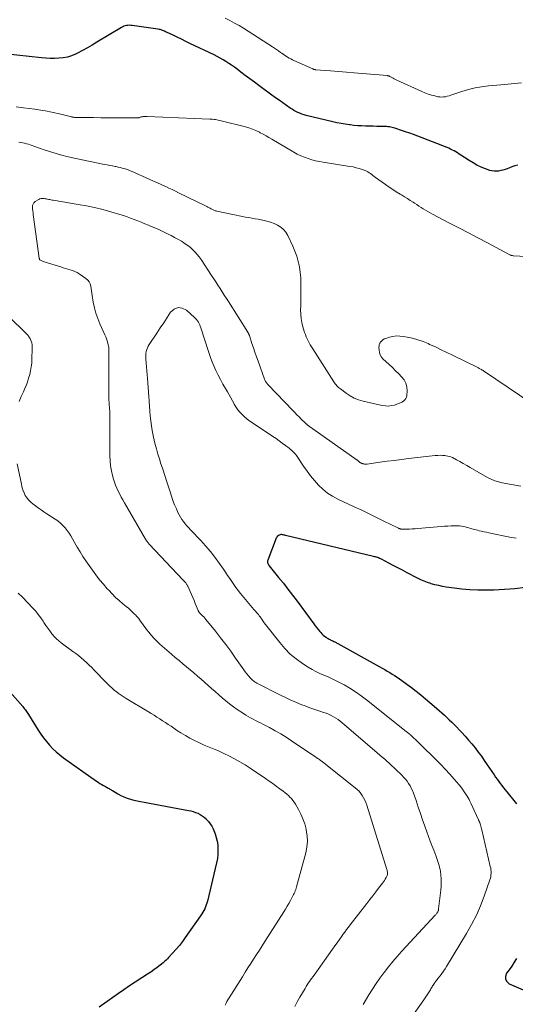
# Model space of a CAD drawing. Units: feet. Extents: x 1995000 to 2000035, y 530000 to 535000.
# Drawn here: x 1996582 to 1996692, y 530678 to 530895 of the extents above; entities that cross this region are included whole.
import ezdxf

# ---------------------------------------------------------------- set-up
doc = ezdxf.new("R2010")
doc.units = ezdxf.units.FT
doc.header["$LTSCALE"] = 100
doc.header["$MEASUREMENT"] = 0
doc.layers.add('CONTOUR INDEX', color=32, linetype='Continuous', lineweight=25)
doc.layers.add('CONTOUR INTERMEDIATE', color=40, linetype='Continuous', lineweight=15)

msp = doc.modelspace()

# ---------------------------------------------------------------- linework, layer by layer
at = {"layer": 'CONTOUR INDEX', "flags": 128}
for points, elevation in [([(1996692.05, 530863.35), (1996691.39, 530863.16), (1996690.74, 530862.94), (1996690.09, 530862.7), (1996689.74, 530862.56), (1996689.27, 530862.39), (1996688.79, 530862.25), (1996688.31, 530862.13), (1996687.82, 530862.02), (1996687.33, 530861.98), (1996686.84, 530861.98), (1996686.36, 530862.06), (1996685.88, 530862.19), (1996684.92, 530862.54), (1996683.98, 530862.91), (1996683.06, 530863.33), (1996682.18, 530863.82), (1996681.31, 530864.35), (1996679.49, 530865.56), (1996679.13, 530865.8), (1996678.76, 530866.03), (1996678.38, 530866.26), (1996678.01, 530866.48), (1996677.63, 530866.68), (1996677.24, 530866.88), (1996676.84, 530867.06), (1996676.44, 530867.22), (1996669.97, 530869.75), (1996669.08, 530870.08), (1996668.2, 530870.41), (1996667.3, 530870.72), (1996666.4, 530871.02), (1996665.18, 530871.41), (1996664.89, 530871.5), (1996664.6, 530871.58), (1996664.3, 530871.65), (1996664.01, 530871.72), (1996663.71, 530871.77), (1996663.41, 530871.81), (1996663.11, 530871.84), (1996662.8, 530871.86), (1996661.79, 530871.89), (1996660.97, 530871.91), (1996660.16, 530871.93), (1996659.35, 530871.95), (1996658.54, 530871.97), (1996658.45, 530871.97), (1996657.59, 530872), (1996656.74, 530872.05), (1996655.89, 530872.12), (1996655.04, 530872.22), (1996654.89, 530872.23), (1996653.96, 530872.37), (1996653.04, 530872.52), (1996652.13, 530872.7), (1996651.22, 530872.91), (1996645.35, 530874.33), (1996644.88, 530874.46), (1996644.41, 530874.61), (1996643.96, 530874.79), (1996643.51, 530874.98), (1996643.08, 530875.2), (1996642.65, 530875.44), (1996642.23, 530875.69), (1996641.83, 530875.96), (1996640.99, 530876.53), (1996640.18, 530877.09), (1996639.37, 530877.66), (1996638.56, 530878.24), (1996637.76, 530878.82), (1996634.93, 530880.9), (1996633.92, 530881.65), (1996632.91, 530882.4), (1996631.91, 530883.15), (1996630.91, 530883.91), (1996630.1, 530884.52), (1996629.5, 530884.97), (1996628.89, 530885.4), (1996628.27, 530885.82), (1996627.64, 530886.23), (1996627, 530886.62), (1996626.35, 530886.99), (1996625.69, 530887.34), (1996625.02, 530887.68), (1996619.7, 530890.23), (1996618.76, 530890.68), (1996617.83, 530891.13), (1996616.89, 530891.58), (1996615.95, 530892.03), (1996614.54, 530892.71), (1996614.31, 530892.81), (1996614.07, 530892.92), (1996613.84, 530893.01), (1996613.6, 530893.1), (1996613.35, 530893.19), (1996613.11, 530893.26), (1996612.86, 530893.31), (1996612.61, 530893.35), (1996606.92, 530894.18), (1996606.61, 530894.21), (1996606.31, 530894.22), (1996606.01, 530894.2), (1996605.71, 530894.17), (1996605.42, 530894.11), (1996605.13, 530894.03), (1996604.85, 530893.91), (1996604.59, 530893.77), (1996599.15, 530890.47), (1996598.1, 530889.85), (1996597.04, 530889.25), (1996595.97, 530888.67), (1996594.89, 530888.1), (1996594.46, 530887.88), (1996593.57, 530887.5), (1996592.67, 530887.2), (1996591.73, 530887.02), (1996590.78, 530886.93), (1996589.81, 530886.91), (1996588.84, 530886.92), (1996587.87, 530886.98), (1996586.9, 530887.06), (1996573.26, 530888.49)], 920), ([(1996693.67, 530770.07), (1996691.39, 530769.8), (1996689.1, 530769.62), (1996686.81, 530769.51), (1996684.94, 530769.46), (1996683.21, 530769.46), (1996681.48, 530769.53), (1996679.75, 530769.68), (1996678.03, 530769.89), (1996676.27, 530770.16), (1996675.43, 530770.31), (1996674.61, 530770.48), (1996673.79, 530770.68), (1996672.98, 530770.91), (1996672.9, 530770.94), (1996672.14, 530771.2), (1996671.39, 530771.48), (1996670.65, 530771.8), (1996669.93, 530772.15), (1996667.63, 530773.34), (1996666.62, 530773.87), (1996665.61, 530774.4), (1996664.59, 530774.92), (1996663.58, 530775.46), (1996661.97, 530776.3), (1996661.76, 530776.41), (1996661.55, 530776.5), (1996661.34, 530776.59), (1996661.12, 530776.68), (1996660.9, 530776.75), (1996660.68, 530776.82), (1996660.46, 530776.88), (1996660.24, 530776.94), (1996640.81, 530781.56), (1996640.63, 530781.6), (1996640.46, 530781.64), (1996640.28, 530781.69), (1996640.11, 530781.73), (1996639.93, 530781.75), (1996639.76, 530781.74), (1996639.59, 530781.71), (1996639.43, 530781.64), (1996639.33, 530781.6), (1996639.14, 530781.47), (1996638.97, 530781.32), (1996638.84, 530781.14), (1996638.74, 530780.94), (1996636.87, 530776.11), (1996636.82, 530775.94), (1996636.81, 530775.77), (1996636.83, 530775.6), (1996636.88, 530775.43), (1996637.03, 530775.09), (1996637.08, 530775.03), (1996637.16, 530774.93), (1996637.17, 530774.91), (1996637.18, 530774.89), (1996637.2, 530774.88), (1996637.21, 530774.86), (1996639.27, 530772.31), (1996640.31, 530771.01), (1996641.33, 530769.7), (1996642.34, 530768.38), (1996643.34, 530767.05), (1996647.04, 530762.05), (1996647.36, 530761.62), (1996647.69, 530761.19), (1996648.03, 530760.77), (1996648.37, 530760.36), (1996648.55, 530760.14), (1996648.81, 530759.85), (1996649.1, 530759.58), (1996649.4, 530759.33), (1996649.73, 530759.1), (1996650.01, 530758.91), (1996650.2, 530758.79), (1996650.4, 530758.68), (1996650.61, 530758.57), (1996650.82, 530758.47), (1996651.03, 530758.37), (1996651.24, 530758.26), (1996651.44, 530758.16), (1996651.65, 530758.05), (1996662.13, 530752.25), (1996662.68, 530751.93), (1996663.24, 530751.61), (1996663.79, 530751.29), (1996664.33, 530750.95), (1996664.87, 530750.61), (1996665.41, 530750.26), (1996665.93, 530749.9), (1996666.46, 530749.54), (1996667.55, 530748.75), (1996668.61, 530747.98), (1996669.65, 530747.18), (1996670.68, 530746.36), (1996671.68, 530745.52), (1996673.64, 530743.84), (1996674.2, 530743.36), (1996674.76, 530742.87), (1996675.31, 530742.37), (1996675.86, 530741.87), (1996676.4, 530741.36), (1996676.94, 530740.85), (1996677.47, 530740.32), (1996677.99, 530739.8), (1996679.68, 530738.07), (1996680.46, 530737.24), (1996681.22, 530736.39), (1996681.95, 530735.52), (1996682.66, 530734.63), (1996683.34, 530733.72), (1996684.02, 530732.8), (1996684.67, 530731.87), (1996685.32, 530730.93), (1996686.84, 530728.67), (1996687.17, 530728.19), (1996687.5, 530727.71), (1996687.85, 530727.24), (1996688.2, 530726.78), (1996688.55, 530726.32), (1996688.91, 530725.86), (1996689.28, 530725.4), (1996689.64, 530724.95), (1996691.81, 530722.28)], 900), ([(1996579.95, 530747.04), (1996582.76, 530743.78), (1996582.94, 530743.57), (1996583.11, 530743.36), (1996583.28, 530743.14), (1996583.44, 530742.93), (1996583.6, 530742.71), (1996583.76, 530742.49), (1996583.91, 530742.26), (1996584.05, 530742.03), (1996586.21, 530738.58), (1996586.78, 530737.71), (1996587.38, 530736.86), (1996588.02, 530736.04), (1996588.69, 530735.24), (1996589.4, 530734.48), (1996590.14, 530733.76), (1996590.94, 530733.09), (1996591.76, 530732.46), (1996599.05, 530727.31), (1996599.43, 530727.05), (1996599.82, 530726.8), (1996600.22, 530726.56), (1996600.62, 530726.33), (1996601.05, 530726.09), (1996601.24, 530725.99), (1996601.44, 530725.88), (1996601.63, 530725.77), (1996601.82, 530725.66), (1996602.01, 530725.54), (1996602.2, 530725.43), (1996602.39, 530725.32), (1996602.58, 530725.21), (1996603.74, 530724.53), (1996604.42, 530724.17), (1996605.12, 530723.85), (1996605.83, 530723.57), (1996606.56, 530723.33), (1996607.31, 530723.13), (1996608.06, 530722.94), (1996608.81, 530722.78), (1996609.57, 530722.63), (1996619.37, 530720.85), (1996619.9, 530720.73), (1996620.43, 530720.59), (1996620.95, 530720.41), (1996621.46, 530720.21), (1996621.95, 530719.97), (1996622.41, 530719.68), (1996622.84, 530719.35), (1996623.24, 530718.98), (1996623.36, 530718.86), (1996623.78, 530718.38), (1996624.16, 530717.88), (1996624.49, 530717.34), (1996624.78, 530716.78), (1996624.94, 530716.43), (1996625.25, 530715.66), (1996625.5, 530714.88), (1996625.68, 530714.08), (1996625.81, 530713.27), (1996625.83, 530713.02), (1996625.88, 530712.07), (1996625.87, 530711.12), (1996625.76, 530710.19), (1996625.58, 530709.25), (1996623.53, 530700.82), (1996623.41, 530700.39), (1996623.27, 530699.97), (1996623.11, 530699.55), (1996622.94, 530699.14), (1996622.73, 530698.75), (1996622.52, 530698.35), (1996622.29, 530697.98), (1996622.04, 530697.6), (1996618.67, 530692.78), (1996618.03, 530691.9), (1996617.36, 530691.03), (1996616.65, 530690.18), (1996615.92, 530689.36), (1996614.99, 530688.35), (1996614.71, 530688.05), (1996614.41, 530687.76), (1996614.1, 530687.48), (1996613.79, 530687.22), (1996613.1, 530686.66), (1996612.43, 530686.13), (1996611.75, 530685.62), (1996611.05, 530685.13), (1996610.34, 530684.65), (1996606.38, 530682.07), (1996605.13, 530681.25), (1996603.89, 530680.41), (1996602.67, 530679.55), (1996601.45, 530678.67), (1996599.66, 530677.36)], 920), ([(1996691.75, 530688.15), (1996691.26, 530687.3), (1996690.75, 530686.47), (1996690.19, 530685.66), (1996689.6, 530684.88), (1996689.35, 530684.2), (1996689.32, 530683.58), (1996689.64, 530683.04), (1996690.19, 530682.56), (1996693.27, 530681.23)], 900)]:
    msp.add_lwpolyline(points, dxfattribs=dict(at, elevation=elevation))
at = {"layer": 'CONTOUR INTERMEDIATE', "flags": 128}
for points, elevation in [([(1996692.85, 530881.53), (1996690.61, 530881.28), (1996688.36, 530881.06), (1996685.57, 530880.84), (1996684.09, 530880.66), (1996682.63, 530880.41), (1996681.18, 530880.05), (1996679.75, 530879.62), (1996677.73, 530878.93), (1996677.32, 530878.8), (1996676.92, 530878.67), (1996676.5, 530878.56), (1996676.09, 530878.46), (1996675.67, 530878.4), (1996675.26, 530878.37), (1996674.84, 530878.4), (1996674.42, 530878.46), (1996673.76, 530878.62), (1996673.02, 530878.81), (1996672.29, 530879.03), (1996671.57, 530879.3), (1996670.87, 530879.59), (1996665.37, 530882.11), (1996665.08, 530882.24), (1996664.8, 530882.38), (1996664.52, 530882.53), (1996664.24, 530882.69), (1996663.79, 530882.95), (1996663.74, 530882.98), (1996663.69, 530883), (1996663.63, 530883.03), (1996663.58, 530883.05), (1996663.52, 530883.07), (1996663.46, 530883.09), (1996663.4, 530883.1), (1996663.34, 530883.11), (1996657.71, 530883.56), (1996655.97, 530883.71), (1996654.23, 530883.85), (1996652.48, 530883.99), (1996650.74, 530884.14), (1996647.42, 530884.42), (1996647.34, 530884.43), (1996647.26, 530884.44), (1996647.18, 530884.46), (1996647.11, 530884.47), (1996647.03, 530884.5), (1996646.95, 530884.52), (1996646.88, 530884.55), (1996646.81, 530884.58), (1996642.65, 530886.44), (1996642.3, 530886.61), (1996641.94, 530886.79), (1996641.6, 530886.98), (1996641.26, 530887.18), (1996640.93, 530887.4), (1996640.6, 530887.62), (1996640.27, 530887.84), (1996639.95, 530888.07), (1996639.71, 530888.25), (1996639.26, 530888.57), (1996638.81, 530888.89), (1996638.36, 530889.19), (1996637.9, 530889.49), (1996632.53, 530892.95), (1996631.54, 530893.56), (1996630.55, 530894.15), (1996629.54, 530894.71), (1996628.52, 530895.25), (1996627.49, 530895.78)], 924), ([(1996703.78, 530842.62), (1996691.15, 530843.33), (1996691.02, 530843.34), (1996690.89, 530843.36), (1996690.77, 530843.38), (1996690.64, 530843.41), (1996690.52, 530843.45), (1996690.4, 530843.5), (1996690.28, 530843.55), (1996690.17, 530843.61), (1996685.38, 530846.15), (1996683.28, 530847.26), (1996681.18, 530848.36), (1996679.08, 530849.47), (1996676.98, 530850.56), (1996673.21, 530852.53), (1996672.7, 530852.8), (1996672.2, 530853.08), (1996671.7, 530853.38), (1996671.21, 530853.68), (1996671.19, 530853.69), (1996670.71, 530854), (1996670.23, 530854.3), (1996669.76, 530854.62), (1996669.29, 530854.93), (1996668.97, 530855.14), (1996668.34, 530855.56), (1996667.71, 530855.97), (1996667.06, 530856.36), (1996666.41, 530856.75), (1996666.07, 530856.96), (1996665.25, 530857.45), (1996664.45, 530857.96), (1996663.65, 530858.49), (1996662.87, 530859.04), (1996660.66, 530860.62), (1996660.38, 530860.83), (1996660.1, 530861.04), (1996659.82, 530861.25), (1996659.55, 530861.46), (1996659.27, 530861.67), (1996658.98, 530861.85), (1996658.67, 530862), (1996658.35, 530862.14), (1996657.7, 530862.38), (1996657.04, 530862.59), (1996656.37, 530862.78), (1996655.69, 530862.94), (1996655.01, 530863.06), (1996649.1, 530863.98), (1996648.26, 530864.13), (1996647.42, 530864.31), (1996646.58, 530864.54), (1996645.76, 530864.78), (1996644.95, 530865.08), (1996644.16, 530865.41), (1996643.39, 530865.79), (1996642.64, 530866.2), (1996637.75, 530869.1), (1996637.12, 530869.47), (1996636.49, 530869.83), (1996635.85, 530870.18), (1996635.21, 530870.51), (1996635.02, 530870.61), (1996634.26, 530870.97), (1996633.5, 530871.29), (1996632.72, 530871.56), (1996631.92, 530871.79), (1996626.55, 530873.16), (1996626.24, 530873.23), (1996625.94, 530873.3), (1996625.63, 530873.35), (1996625.32, 530873.4), (1996625.01, 530873.44), (1996624.69, 530873.48), (1996624.38, 530873.5), (1996624.07, 530873.52), (1996610.27, 530874.1), (1996610.05, 530874.1), (1996609.83, 530874.1), (1996609.6, 530874.08), (1996609.38, 530874.06), (1996609.21, 530874.04), (1996609.08, 530874.02), (1996608.94, 530873.99), (1996608.81, 530873.96), (1996608.68, 530873.91), (1996608.56, 530873.87), (1996608.49, 530873.84), (1996608.41, 530873.82), (1996608.34, 530873.8), (1996608.26, 530873.78), (1996608.18, 530873.77), (1996608.1, 530873.76), (1996608.02, 530873.76), (1996607.94, 530873.76), (1996604.86, 530873.78), (1996603.24, 530873.79), (1996601.61, 530873.81), (1996599.99, 530873.82), (1996598.37, 530873.84), (1996594.43, 530873.89), (1996594.31, 530873.89), (1996594.19, 530873.9), (1996594.08, 530873.91), (1996593.96, 530873.92), (1996593.78, 530873.95), (1996593.76, 530873.95), (1996593.73, 530873.95), (1996593.71, 530873.96), (1996593.69, 530873.96), (1996593.6, 530873.99), (1996593.58, 530873.99), (1996593.56, 530874), (1996593.54, 530874), (1996593.52, 530874.01), (1996590.87, 530874.66), (1996589.52, 530874.98), (1996588.17, 530875.26), (1996586.8, 530875.49), (1996585.43, 530875.69), (1996582.95, 530876.02), (1996581.35, 530876.24)], 916), ([(1996694.95, 530810.85), (1996684.72, 530817.76), (1996684.55, 530817.87), (1996684.39, 530817.97), (1996684.22, 530818.08), (1996684.05, 530818.18), (1996683.88, 530818.27), (1996683.71, 530818.37), (1996683.54, 530818.46), (1996683.37, 530818.55), (1996677.63, 530821.38), (1996676.38, 530821.99), (1996675.13, 530822.59), (1996673.87, 530823.19), (1996672.6, 530823.77), (1996672.29, 530823.92), (1996671.17, 530824.38), (1996670.02, 530824.79), (1996668.85, 530825.11), (1996667.67, 530825.37), (1996666.82, 530825.52), (1996666.05, 530825.61), (1996665.28, 530825.62), (1996664.51, 530825.51), (1996663.75, 530825.34), (1996662.9, 530825.08), (1996662.59, 530824.95), (1996662.3, 530824.79), (1996662.05, 530824.57), (1996661.81, 530824.33), (1996661.64, 530824.05), (1996661.5, 530823.75), (1996661.43, 530823.43), (1996661.41, 530823.1), (1996661.43, 530822.57), (1996661.51, 530822), (1996661.68, 530821.46), (1996661.98, 530820.97), (1996662.35, 530820.53), (1996662.93, 530819.99), (1996663.65, 530819.31), (1996664.38, 530818.62), (1996665.1, 530817.92), (1996665.81, 530817.22), (1996666.42, 530816.61), (1996666.95, 530815.92), (1996667.36, 530815.19), (1996667.56, 530814.37), (1996667.63, 530813.5), (1996667.59, 530812.5), (1996667.51, 530812.12), (1996667.38, 530811.78), (1996667.15, 530811.48), (1996666.86, 530811.23), (1996666.5, 530811.02), (1996666.14, 530810.83), (1996665.76, 530810.67), (1996665.37, 530810.54), (1996664.84, 530810.37), (1996664.17, 530810.23), (1996663.5, 530810.15), (1996662.83, 530810.18), (1996662.16, 530810.28), (1996657.93, 530811.22), (1996656.93, 530811.52), (1996655.96, 530811.89), (1996655.05, 530812.38), (1996654.17, 530812.96), (1996652.9, 530813.91), (1996652.69, 530814.08), (1996652.49, 530814.25), (1996652.3, 530814.43), (1996652.12, 530814.62), (1996651.94, 530814.82), (1996651.78, 530815.03), (1996651.62, 530815.24), (1996651.47, 530815.46), (1996646.79, 530822.76), (1996646.52, 530823.19), (1996646.26, 530823.63), (1996646.01, 530824.07), (1996645.77, 530824.52), (1996645.55, 530824.98), (1996645.34, 530825.45), (1996645.17, 530825.93), (1996645, 530826.41), (1996644.63, 530827.62), (1996644.4, 530828.56), (1996644.22, 530829.5), (1996644.14, 530830.45), (1996644.11, 530831.41), (1996644.14, 530832.38), (1996644.16, 530833.34), (1996644.17, 530834.31), (1996644.19, 530835.28), (1996644.2, 530836.01), (1996644.19, 530837.23), (1996644.14, 530838.44), (1996644.01, 530839.65), (1996643.85, 530840.86), (1996643.6, 530842.05), (1996643.29, 530843.21), (1996642.88, 530844.35), (1996642.4, 530845.47), (1996641.3, 530847.8), (1996640.86, 530848.51), (1996640.36, 530849.14), (1996639.73, 530849.66), (1996639.03, 530850.1), (1996638.25, 530850.45), (1996637.46, 530850.75), (1996636.64, 530850.99), (1996635.81, 530851.18), (1996634.75, 530851.38), (1996634.06, 530851.51), (1996633.36, 530851.64), (1996632.67, 530851.76), (1996631.97, 530851.88), (1996631.27, 530852), (1996630.58, 530852.13), (1996629.88, 530852.27), (1996629.19, 530852.42), (1996625.61, 530853.19), (1996625.45, 530853.23), (1996625.29, 530853.28), (1996625.13, 530853.34), (1996624.98, 530853.4), (1996624.94, 530853.42), (1996624.81, 530853.48), (1996624.67, 530853.55), (1996624.54, 530853.61), (1996624.41, 530853.68), (1996624.16, 530853.81), (1996623.91, 530853.94), (1996623.65, 530854.07), (1996623.4, 530854.2), (1996623.14, 530854.33), (1996617.17, 530857.25), (1996616.47, 530857.6), (1996615.76, 530857.94), (1996615.04, 530858.27), (1996614.33, 530858.61), (1996614.13, 530858.7), (1996613.31, 530859.07), (1996612.49, 530859.45), (1996611.67, 530859.81), (1996610.85, 530860.18), (1996606.91, 530861.93), (1996606.49, 530862.11), (1996606.06, 530862.28), (1996605.63, 530862.43), (1996605.2, 530862.58), (1996604.76, 530862.71), (1996604.32, 530862.83), (1996603.87, 530862.93), (1996603.42, 530863.02), (1996603.15, 530863.07), (1996602.57, 530863.17), (1996601.98, 530863.28), (1996601.4, 530863.39), (1996600.82, 530863.51), (1996594.49, 530864.79), (1996592.78, 530865.18), (1996591.08, 530865.61), (1996589.4, 530866.12), (1996587.74, 530866.67), (1996585.25, 530867.56), (1996584.84, 530867.7), (1996584.43, 530867.84), (1996584.02, 530867.96), (1996583.6, 530868.08), (1996583.18, 530868.19), (1996582.76, 530868.28), (1996582.34, 530868.36), (1996581.91, 530868.43)], 912), ([(1996692.77, 530792.45), (1996688.65, 530793.2), (1996687.8, 530793.4), (1996686.98, 530793.66), (1996686.19, 530793.99), (1996685.41, 530794.38), (1996681.54, 530796.59), (1996680.79, 530797.02), (1996680.03, 530797.44), (1996679.27, 530797.86), (1996678.51, 530798.27), (1996677.63, 530798.75), (1996677.3, 530798.9), (1996676.97, 530799.03), (1996676.62, 530799.11), (1996676.27, 530799.17), (1996675.95, 530799.21), (1996675.43, 530799.25), (1996674.9, 530799.26), (1996674.38, 530799.25), (1996673.86, 530799.2), (1996667.95, 530798.53), (1996666.37, 530798.34), (1996664.79, 530798.15), (1996663.21, 530797.94), (1996661.64, 530797.73), (1996658.78, 530797.34), (1996658.63, 530797.33), (1996658.48, 530797.32), (1996658.34, 530797.33), (1996658.19, 530797.34), (1996658.06, 530797.36), (1996657.98, 530797.37), (1996657.91, 530797.39), (1996657.83, 530797.41), (1996657.75, 530797.43), (1996657.68, 530797.46), (1996657.61, 530797.48), (1996657.53, 530797.52), (1996657.46, 530797.55), (1996657.27, 530797.64), (1996657.22, 530797.67), (1996657.16, 530797.7), (1996657.12, 530797.74), (1996657.07, 530797.78), (1996657.03, 530797.83), (1996656.98, 530797.88), (1996656.94, 530797.92), (1996656.89, 530797.97), (1996656.86, 530798), (1996656.8, 530798.06), (1996656.74, 530798.11), (1996656.68, 530798.17), (1996656.61, 530798.22), (1996645.6, 530806.02), (1996645.54, 530806.07), (1996645.48, 530806.11), (1996645.42, 530806.16), (1996645.36, 530806.21), (1996645.28, 530806.27), (1996645.22, 530806.33), (1996645.16, 530806.39), (1996645.1, 530806.45), (1996644.26, 530807.27), (1996643.79, 530807.74), (1996643.31, 530808.22), (1996642.85, 530808.7), (1996642.38, 530809.18), (1996636.96, 530814.82), (1996636.83, 530814.96), (1996636.71, 530815.11), (1996636.6, 530815.26), (1996636.49, 530815.41), (1996636.39, 530815.58), (1996636.3, 530815.74), (1996636.22, 530815.92), (1996636.15, 530816.09), (1996634.73, 530820.07), (1996634.38, 530821.04), (1996634.04, 530822.01), (1996633.71, 530822.98), (1996633.38, 530823.96), (1996632.81, 530825.71), (1996632.77, 530825.81), (1996632.73, 530825.91), (1996632.69, 530826.01), (1996632.65, 530826.11), (1996632.6, 530826.21), (1996632.55, 530826.31), (1996632.5, 530826.4), (1996632.44, 530826.49), (1996628.21, 530833.2), (1996627.75, 530833.92), (1996627.28, 530834.65), (1996626.82, 530835.38), (1996626.35, 530836.1), (1996625.88, 530836.82), (1996625.41, 530837.54), (1996624.93, 530838.26), (1996624.46, 530838.98), (1996622.14, 530842.49), (1996621.72, 530843.07), (1996621.29, 530843.63), (1996620.82, 530844.15), (1996620.32, 530844.66), (1996619.79, 530845.13), (1996619.24, 530845.58), (1996618.66, 530845.99), (1996618.07, 530846.38), (1996617.8, 530846.54), (1996617.05, 530846.98), (1996616.3, 530847.4), (1996615.53, 530847.8), (1996614.75, 530848.19), (1996614.45, 530848.34), (1996613.55, 530848.76), (1996612.64, 530849.18), (1996611.72, 530849.58), (1996610.8, 530849.97), (1996610.51, 530850.09), (1996609.73, 530850.41), (1996608.94, 530850.72), (1996608.16, 530851.04), (1996607.38, 530851.35), (1996606.59, 530851.65), (1996605.8, 530851.93), (1996605, 530852.2), (1996604.19, 530852.45), (1996602.24, 530853.02), (1996600.45, 530853.51), (1996598.65, 530853.96), (1996596.84, 530854.34), (1996595.01, 530854.68), (1996589.5, 530855.59), (1996589.25, 530855.63), (1996589, 530855.68), (1996588.75, 530855.73), (1996588.5, 530855.78), (1996588.25, 530855.84), (1996588, 530855.89), (1996587.74, 530855.93), (1996587.49, 530855.97), (1996587.41, 530855.99), (1996587.12, 530856), (1996586.84, 530855.97), (1996586.57, 530855.89), (1996586.31, 530855.76), (1996585.54, 530855.29), (1996585.26, 530855.04), (1996585.05, 530854.76), (1996584.95, 530854.42), (1996584.92, 530854.05), (1996584.95, 530853.65), (1996585, 530853.25), (1996585.05, 530852.84), (1996585.1, 530852.44), (1996586.41, 530842.8), (1996586.42, 530842.75), (1996586.43, 530842.69), (1996586.45, 530842.64), (1996586.47, 530842.59), (1996586.5, 530842.51), (1996586.57, 530842.44), (1996586.97, 530842.22), (1996587.16, 530842.13), (1996587.36, 530842.04), (1996587.56, 530841.96), (1996587.76, 530841.89), (1996591.17, 530840.85), (1996591.7, 530840.69), (1996592.22, 530840.54), (1996592.75, 530840.39), (1996593.28, 530840.24), (1996593.79, 530840.07), (1996594.29, 530839.87), (1996594.77, 530839.62), (1996595.23, 530839.33), (1996596.74, 530838.28), (1996597.12, 530837.94), (1996597.43, 530837.56), (1996597.64, 530837.12), (1996597.78, 530836.64), (1996597.87, 530836.12), (1996597.96, 530835.6), (1996598.04, 530835.08), (1996598.12, 530834.56), (1996598.36, 530833.09), (1996598.61, 530831.85), (1996598.92, 530830.63), (1996599.33, 530829.44), (1996599.81, 530828.27), (1996600.9, 530825.88), (1996601.09, 530825.43), (1996601.26, 530824.98), (1996601.41, 530824.52), (1996601.54, 530824.05), (1996601.64, 530823.69), (1996601.7, 530823.4), (1996601.75, 530823.11), (1996601.77, 530822.81), (1996601.79, 530822.51), (1996601.77, 530812.74), (1996601.77, 530812.51), (1996601.77, 530812.29), (1996601.78, 530812.06), (1996601.78, 530811.84), (1996601.78, 530811.64), (1996601.79, 530811.51), (1996601.79, 530811.39), (1996601.8, 530811.27), (1996601.82, 530811.15), (1996601.83, 530811.03), (1996601.84, 530810.9), (1996601.85, 530810.78), (1996601.86, 530810.66), (1996601.93, 530809.58), (1996601.97, 530808.92), (1996602, 530808.26), (1996602.02, 530807.59), (1996602.02, 530806.93), (1996602.02, 530799.17), (1996602.06, 530798.06), (1996602.17, 530796.95), (1996602.36, 530795.86), (1996602.61, 530794.78), (1996602.82, 530794.02), (1996603.03, 530793.33), (1996603.27, 530792.65), (1996603.56, 530791.99), (1996603.87, 530791.33), (1996604.2, 530790.69), (1996604.54, 530790.05), (1996604.89, 530789.42), (1996605.25, 530788.79), (1996609.89, 530780.72), (1996609.99, 530780.56), (1996610.08, 530780.41), (1996610.19, 530780.27), (1996610.29, 530780.12), (1996610.4, 530779.98), (1996610.52, 530779.84), (1996610.64, 530779.71), (1996610.76, 530779.58), (1996618.15, 530771.75), (1996618.27, 530771.62), (1996618.39, 530771.49), (1996618.51, 530771.36), (1996618.63, 530771.23), (1996618.68, 530771.18), (1996618.77, 530771.07), (1996618.86, 530770.96), (1996618.95, 530770.84), (1996619.03, 530770.72), (1996619.11, 530770.59), (1996619.18, 530770.47), (1996619.25, 530770.34), (1996619.31, 530770.21), (1996619.77, 530769.18), (1996620.06, 530768.54), (1996620.34, 530767.89), (1996620.61, 530767.23), (1996620.87, 530766.57), (1996621.49, 530764.96), (1996621.52, 530764.89), (1996621.56, 530764.82), (1996621.6, 530764.75), (1996621.64, 530764.69), (1996621.69, 530764.62), (1996621.74, 530764.56), (1996621.79, 530764.5), (1996621.85, 530764.44), (1996622.23, 530764.06), (1996622.48, 530763.81), (1996622.72, 530763.56), (1996622.95, 530763.3), (1996623.18, 530763.03), (1996625.31, 530760.44), (1996626.47, 530758.99), (1996627.61, 530757.52), (1996628.71, 530756.02), (1996629.78, 530754.5), (1996631.24, 530752.37), (1996631.57, 530751.91), (1996631.9, 530751.46), (1996632.25, 530751.02), (1996632.6, 530750.58), (1996633.03, 530750.06), (1996633.18, 530749.9), (1996633.34, 530749.74), (1996633.51, 530749.59), (1996633.69, 530749.45), (1996633.88, 530749.33), (1996634.07, 530749.2), (1996634.26, 530749.09), (1996634.46, 530748.98), (1996639.65, 530746.32), (1996640.81, 530745.75), (1996641.99, 530745.2), (1996643.19, 530744.68), (1996644.39, 530744.19), (1996645.1, 530743.91), (1996645.96, 530743.58), (1996646.83, 530743.27), (1996647.7, 530742.97), (1996648.57, 530742.68), (1996649.18, 530742.49), (1996649.75, 530742.29), (1996650.3, 530742.07), (1996650.84, 530741.81), (1996651.37, 530741.53), (1996651.88, 530741.22), (1996652.38, 530740.89), (1996652.86, 530740.53), (1996653.33, 530740.16), (1996660.45, 530734.1), (1996661.62, 530733.08), (1996662.78, 530732.06), (1996663.93, 530731.01), (1996665.06, 530729.95), (1996666.45, 530728.63), (1996666.87, 530728.21), (1996667.26, 530727.76), (1996667.63, 530727.3), (1996667.97, 530726.81), (1996668.28, 530726.3), (1996668.56, 530725.78), (1996668.8, 530725.23), (1996669.02, 530724.68), (1996669.6, 530723), (1996670.08, 530721.59), (1996670.57, 530720.18), (1996671.06, 530718.78), (1996671.55, 530717.37), (1996671.99, 530716.12), (1996672.35, 530715.1), (1996672.73, 530714.08), (1996673.11, 530713.07), (1996673.5, 530712.06), (1996673.95, 530710.9), (1996674.11, 530710.46), (1996674.27, 530710.03), (1996674.43, 530709.59), (1996674.58, 530709.15), (1996674.71, 530708.71), (1996674.82, 530708.26), (1996674.91, 530707.81), (1996674.97, 530707.35), (1996675.06, 530706.59), (1996675.13, 530705.74), (1996675.16, 530704.9), (1996675.13, 530704.05), (1996675.06, 530703.21), (1996674.59, 530699.08), (1996674.57, 530698.97), (1996674.55, 530698.87), (1996674.53, 530698.76), (1996674.49, 530698.66), (1996674.46, 530698.56), (1996674.41, 530698.46), (1996674.36, 530698.37), (1996674.3, 530698.28), (1996674.24, 530698.19), (1996674.15, 530698.07), (1996674.05, 530697.94), (1996673.95, 530697.82), (1996673.85, 530697.7), (1996666.48, 530689.74), (1996665.46, 530688.61), (1996664.46, 530687.46), (1996663.5, 530686.28), (1996662.55, 530685.08), (1996662.48, 530684.98), (1996661.61, 530683.8), (1996660.77, 530682.6), (1996659.98, 530681.38), (1996659.2, 530680.13), (1996657.94, 530678.02)], 908), ([(1996579.73, 530829.95), (1996583.53, 530826.14), (1996583.67, 530826), (1996583.81, 530825.85), (1996583.94, 530825.7), (1996584.07, 530825.55), (1996584.19, 530825.39), (1996584.3, 530825.22), (1996584.39, 530825.05), (1996584.47, 530824.87), (1996584.62, 530824.47), (1996584.75, 530824.08), (1996584.84, 530823.69), (1996584.88, 530823.29), (1996584.89, 530822.88), (1996584.81, 530820.48), (1996584.75, 530819.62), (1996584.65, 530818.77), (1996584.5, 530817.93), (1996584.31, 530817.09), (1996584.07, 530816.27), (1996583.8, 530815.45), (1996583.5, 530814.65), (1996583.16, 530813.86), (1996582.91, 530813.3), (1996582.43, 530812.24), (1996581.95, 530811.17)], 912), ([(1996691.73, 530780.98), (1996690.3, 530781.22), (1996688.87, 530781.49), (1996687.45, 530781.78), (1996685.65, 530782.18), (1996685.13, 530782.29), (1996684.61, 530782.4), (1996684.09, 530782.51), (1996683.57, 530782.62), (1996683.17, 530782.71), (1996682.85, 530782.78), (1996682.53, 530782.85), (1996682.22, 530782.94), (1996681.91, 530783.03), (1996681.6, 530783.13), (1996681.28, 530783.23), (1996680.97, 530783.32), (1996680.66, 530783.42), (1996680.47, 530783.47), (1996680.05, 530783.57), (1996679.64, 530783.65), (1996679.22, 530783.69), (1996678.79, 530783.7), (1996678.14, 530783.69), (1996677.39, 530783.66), (1996676.64, 530783.63), (1996675.89, 530783.58), (1996675.14, 530783.53), (1996670.03, 530783.08), (1996669.4, 530783.03), (1996668.77, 530783), (1996668.14, 530782.98), (1996667.51, 530782.97), (1996666.49, 530782.97), (1996666.37, 530782.97), (1996666.25, 530782.99), (1996666.14, 530783.01), (1996666.03, 530783.05), (1996665.92, 530783.09), (1996665.81, 530783.13), (1996665.7, 530783.18), (1996665.59, 530783.23), (1996662.53, 530784.75), (1996660.9, 530785.55), (1996659.25, 530786.34), (1996657.61, 530787.13), (1996655.95, 530787.9), (1996652.33, 530789.59), (1996651.16, 530790.22), (1996650.05, 530790.93), (1996649.03, 530791.76), (1996648.07, 530792.68), (1996647.19, 530793.68), (1996646.34, 530794.71), (1996645.54, 530795.78), (1996644.78, 530796.87), (1996643.39, 530798.98), (1996643.2, 530799.25), (1996643, 530799.51), (1996642.79, 530799.75), (1996642.56, 530799.98), (1996642.32, 530800.2), (1996642.08, 530800.42), (1996641.83, 530800.63), (1996641.58, 530800.83), (1996640.76, 530801.46), (1996640.08, 530801.97), (1996639.4, 530802.46), (1996638.71, 530802.94), (1996638.01, 530803.42), (1996633.51, 530806.41), (1996632.91, 530806.83), (1996632.32, 530807.27), (1996631.76, 530807.75), (1996631.22, 530808.25), (1996630.71, 530808.78), (1996630.25, 530809.34), (1996629.84, 530809.94), (1996629.46, 530810.57), (1996629.44, 530810.61), (1996629.09, 530811.28), (1996628.72, 530811.94), (1996628.34, 530812.6), (1996627.96, 530813.25), (1996627.51, 530814.01), (1996626.95, 530814.98), (1996626.41, 530815.97), (1996625.9, 530816.97), (1996625.4, 530817.98), (1996624.94, 530819), (1996624.51, 530820.04), (1996624.12, 530821.09), (1996623.76, 530822.16), (1996622.08, 530827.45), (1996621.97, 530827.77), (1996621.85, 530828.08), (1996621.7, 530828.38), (1996621.55, 530828.67), (1996621.36, 530828.95), (1996621.17, 530829.22), (1996620.95, 530829.46), (1996620.71, 530829.7), (1996618.96, 530831.29), (1996618, 530831.75), (1996617.09, 530831.88), (1996616.23, 530831.53), (1996615.41, 530830.84), (1996614.66, 530829.7), (1996613.9, 530828.55), (1996613.14, 530827.41), (1996612.38, 530826.26), (1996610.69, 530823.73), (1996610.48, 530823.36), (1996610.3, 530822.99), (1996610.16, 530822.6), (1996610.05, 530822.19), (1996609.98, 530821.78), (1996609.94, 530821.36), (1996609.94, 530820.94), (1996609.96, 530820.52), (1996610.05, 530819.65), (1996610.12, 530818.79), (1996610.2, 530817.93), (1996610.27, 530817.08), (1996610.33, 530816.22), (1996610.59, 530812.28), (1996610.67, 530811.2), (1996610.75, 530810.11), (1996610.85, 530809.03), (1996610.94, 530807.95), (1996611.06, 530806.87), (1996611.2, 530805.79), (1996611.38, 530804.72), (1996611.58, 530803.65), (1996611.67, 530803.25), (1996611.95, 530801.98), (1996612.27, 530800.73), (1996612.62, 530799.48), (1996613.01, 530798.25), (1996613.22, 530797.61), (1996613.68, 530796.22), (1996614.13, 530794.83), (1996614.57, 530793.44), (1996615.02, 530792.05), (1996615.29, 530791.18), (1996615.61, 530790.23), (1996615.94, 530789.28), (1996616.31, 530788.34), (1996616.7, 530787.41), (1996617.02, 530786.67), (1996617.29, 530786.13), (1996617.57, 530785.61), (1996617.9, 530785.11), (1996618.26, 530784.63), (1996618.64, 530784.16), (1996619.03, 530783.7), (1996619.43, 530783.25), (1996619.84, 530782.81), (1996622.06, 530780.48), (1996623.15, 530779.28), (1996624.21, 530778.04), (1996625.2, 530776.76), (1996626.16, 530775.44), (1996627.08, 530774.11), (1996627.54, 530773.43), (1996628, 530772.75), (1996628.46, 530772.07), (1996628.91, 530771.38), (1996629.37, 530770.71), (1996629.85, 530770.04), (1996630.35, 530769.39), (1996630.87, 530768.76), (1996633.83, 530765.23), (1996634.02, 530765), (1996634.22, 530764.77), (1996634.41, 530764.54), (1996634.6, 530764.31), (1996634.79, 530764.08), (1996634.98, 530763.84), (1996635.16, 530763.6), (1996635.33, 530763.36), (1996635.53, 530763.07), (1996635.81, 530762.68), (1996636.09, 530762.3), (1996636.37, 530761.92), (1996636.66, 530761.54), (1996639.52, 530757.89), (1996640.64, 530756.59), (1996641.84, 530755.38), (1996643.16, 530754.29), (1996644.55, 530753.29), (1996645.8, 530752.47), (1996646.64, 530751.97), (1996647.5, 530751.49), (1996648.38, 530751.08), (1996649.28, 530750.69), (1996650.19, 530750.32), (1996651.09, 530749.93), (1996651.97, 530749.49), (1996652.84, 530749.04), (1996653.72, 530748.55), (1996655, 530747.81), (1996656.26, 530747.02), (1996657.47, 530746.17), (1996658.65, 530745.27), (1996667.41, 530738.3), (1996667.51, 530738.22), (1996667.61, 530738.15), (1996667.71, 530738.07), (1996667.81, 530737.99), (1996667.91, 530737.91), (1996668.01, 530737.83), (1996668.1, 530737.75), (1996668.2, 530737.66), (1996668.24, 530737.63), (1996668.35, 530737.53), (1996668.46, 530737.43), (1996668.58, 530737.33), (1996668.69, 530737.22), (1996669.15, 530736.8), (1996669.48, 530736.48), (1996669.82, 530736.16), (1996670.16, 530735.84), (1996670.49, 530735.51), (1996674.03, 530732.03), (1996675.06, 530730.99), (1996676.07, 530729.94), (1996677.05, 530728.86), (1996678.01, 530727.77), (1996679.03, 530726.57), (1996679.46, 530726.05), (1996679.87, 530725.52), (1996680.25, 530724.97), (1996680.62, 530724.4), (1996680.88, 530723.99), (1996681.1, 530723.62), (1996681.31, 530723.25), (1996681.51, 530722.87), (1996681.69, 530722.48), (1996683.37, 530718.79), (1996683.4, 530718.71), (1996683.44, 530718.64), (1996683.47, 530718.56), (1996683.51, 530718.49), (1996683.57, 530718.38), (1996683.58, 530718.36), (1996683.59, 530718.34), (1996683.6, 530718.32), (1996683.61, 530718.3), (1996683.65, 530718.22), (1996683.66, 530718.2), (1996683.67, 530718.17), (1996683.68, 530718.15), (1996683.68, 530718.13), (1996683.82, 530717.63), (1996683.9, 530717.35), (1996683.97, 530717.08), (1996684.04, 530716.8), (1996684.11, 530716.53), (1996686, 530708.48), (1996686.08, 530708.11), (1996686.13, 530707.73), (1996686.16, 530707.35), (1996686.17, 530706.97), (1996686.14, 530706.59), (1996686.09, 530706.22), (1996686.01, 530705.85), (1996685.9, 530705.49), (1996684.64, 530701.9), (1996683.82, 530699.77), (1996682.92, 530697.68), (1996681.88, 530695.66), (1996680.77, 530693.67), (1996676.35, 530686.37), (1996676.01, 530685.84), (1996675.66, 530685.31), (1996675.29, 530684.8), (1996674.91, 530684.3), (1996674.44, 530683.71), (1996674.28, 530683.51), (1996674.12, 530683.31), (1996673.96, 530683.11), (1996673.81, 530682.9), (1996673.79, 530682.88), (1996673.65, 530682.69), (1996673.51, 530682.49), (1996673.38, 530682.29), (1996673.26, 530682.08), (1996673.13, 530681.87), (1996673.01, 530681.67), (1996672.89, 530681.46), (1996672.76, 530681.25), (1996672.47, 530680.78), (1996672.2, 530680.34), (1996671.91, 530679.91), (1996671.62, 530679.48), (1996671.33, 530679.05), (1996668.66, 530675.28)], 904), ([(1996581.57, 530797.35), (1996582.47, 530792.91), (1996582.57, 530792.48), (1996582.68, 530792.05), (1996582.81, 530791.63), (1996582.96, 530791.22), (1996582.98, 530791.17), (1996583.15, 530790.79), (1996583.34, 530790.42), (1996583.56, 530790.07), (1996583.8, 530789.74), (1996584.08, 530789.42), (1996584.36, 530789.12), (1996584.67, 530788.84), (1996584.99, 530788.58), (1996585.57, 530788.14), (1996586.19, 530787.68), (1996586.82, 530787.22), (1996587.46, 530786.79), (1996588.11, 530786.36), (1996589.93, 530785.19), (1996590.53, 530784.77), (1996591.09, 530784.31), (1996591.62, 530783.8), (1996592.11, 530783.25), (1996592.57, 530782.67), (1996593, 530782.07), (1996593.39, 530781.45), (1996593.77, 530780.82), (1996594.21, 530780.02), (1996594.8, 530778.98), (1996595.42, 530777.96), (1996596.06, 530776.95), (1996596.73, 530775.96), (1996598.16, 530773.91), (1996598.93, 530772.85), (1996599.73, 530771.8), (1996600.58, 530770.79), (1996601.44, 530769.8), (1996601.75, 530769.46), (1996602.5, 530768.67), (1996603.27, 530767.9), (1996604.08, 530767.17), (1996604.9, 530766.47), (1996605.61, 530765.88), (1996606.09, 530765.48), (1996606.57, 530765.06), (1996607.03, 530764.63), (1996607.48, 530764.19), (1996607.65, 530764.02), (1996608, 530763.65), (1996608.33, 530763.27), (1996608.63, 530762.87), (1996608.92, 530762.45), (1996609.2, 530762.03), (1996609.48, 530761.62), (1996609.78, 530761.21), (1996610.09, 530760.81), (1996610.59, 530760.19), (1996611.17, 530759.5), (1996611.77, 530758.84), (1996612.41, 530758.2), (1996613.07, 530757.59), (1996615.65, 530755.33), (1996616.46, 530754.63), (1996617.28, 530753.94), (1996618.1, 530753.25), (1996618.93, 530752.58), (1996619.76, 530751.9), (1996620.58, 530751.21), (1996621.39, 530750.51), (1996622.2, 530749.8), (1996623.69, 530748.46), (1996624.48, 530747.77), (1996625.26, 530747.08), (1996626.04, 530746.38), (1996626.83, 530745.69), (1996627.63, 530745.02), (1996628.45, 530744.37), (1996629.28, 530743.75), (1996630.14, 530743.14), (1996631.51, 530742.22), (1996632.03, 530741.88), (1996632.55, 530741.56), (1996633.08, 530741.26), (1996633.62, 530740.98), (1996634.17, 530740.7), (1996634.72, 530740.43), (1996635.26, 530740.15), (1996635.81, 530739.87), (1996637.24, 530739.13), (1996638.49, 530738.45), (1996639.72, 530737.75), (1996640.93, 530737.01), (1996642.12, 530736.23), (1996647.48, 530732.61), (1996647.68, 530732.48), (1996647.88, 530732.34), (1996648.07, 530732.2), (1996648.27, 530732.06), (1996648.43, 530731.93), (1996648.54, 530731.85), (1996648.65, 530731.77), (1996648.76, 530731.69), (1996648.87, 530731.61), (1996649, 530731.52), (1996649.17, 530731.39), (1996649.34, 530731.26), (1996649.51, 530731.13), (1996649.68, 530731), (1996656.17, 530725.85), (1996656.61, 530725.47), (1996657.02, 530725.06), (1996657.39, 530724.61), (1996657.74, 530724.13), (1996658.04, 530723.63), (1996658.31, 530723.11), (1996658.53, 530722.58), (1996658.73, 530722.03), (1996663.17, 530707.83), (1996663.22, 530707.64), (1996663.26, 530707.44), (1996663.29, 530707.24), (1996663.3, 530707.05), (1996663.3, 530706.85), (1996663.27, 530706.66), (1996663.21, 530706.47), (1996663.13, 530706.29), (1996662.99, 530706.01), (1996662.82, 530705.69), (1996662.63, 530705.39), (1996662.43, 530705.09), (1996662.22, 530704.8), (1996661.35, 530703.68), (1996660.7, 530702.84), (1996660.04, 530702), (1996659.39, 530701.16), (1996658.74, 530700.31), (1996655.06, 530695.58), (1996654.66, 530695.05), (1996654.25, 530694.52), (1996653.86, 530693.98), (1996653.46, 530693.43), (1996653.21, 530693.08), (1996652.7, 530692.36), (1996652.19, 530691.63), (1996651.67, 530690.91), (1996651.16, 530690.19), (1996647.1, 530684.49), (1996646.84, 530684.13), (1996646.58, 530683.77), (1996646.32, 530683.4), (1996646.06, 530683.04), (1996645.81, 530682.68), (1996645.56, 530682.3), (1996645.32, 530681.93), (1996645.09, 530681.54), (1996643.97, 530679.62), (1996643.38, 530678.57), (1996642.83, 530677.52)], 912), ([(1996581.8, 530768.85), (1996582.72, 530767.92), (1996585.02, 530765.49), (1996585.63, 530764.81), (1996586.21, 530764.11), (1996586.75, 530763.37), (1996587.27, 530762.61), (1996587.44, 530762.34), (1996587.85, 530761.71), (1996588.28, 530761.08), (1996588.73, 530760.47), (1996589.19, 530759.87), (1996589.26, 530759.78), (1996589.71, 530759.25), (1996590.2, 530758.74), (1996590.72, 530758.28), (1996591.26, 530757.83), (1996591.83, 530757.42), (1996592.4, 530757), (1996592.97, 530756.59), (1996593.55, 530756.18), (1996593.84, 530755.97), (1996594.47, 530755.5), (1996595.09, 530755.02), (1996595.7, 530754.52), (1996596.29, 530754.01), (1996596.87, 530753.48), (1996597.44, 530752.94), (1996598, 530752.39), (1996598.56, 530751.83), (1996601.21, 530749.1), (1996601.49, 530748.81), (1996601.78, 530748.52), (1996602.07, 530748.24), (1996602.37, 530747.96), (1996602.67, 530747.69), (1996602.98, 530747.42), (1996603.29, 530747.17), (1996603.62, 530746.93), (1996603.83, 530746.77), (1996604.28, 530746.46), (1996604.72, 530746.15), (1996605.18, 530745.86), (1996605.64, 530745.58), (1996610.52, 530742.63), (1996611.15, 530742.25), (1996611.78, 530741.86), (1996612.41, 530741.46), (1996613.04, 530741.06), (1996613.66, 530740.66), (1996614.28, 530740.25), (1996614.9, 530739.84), (1996615.52, 530739.42), (1996616.74, 530738.59), (1996617.71, 530737.96), (1996618.69, 530737.36), (1996619.7, 530736.8), (1996620.72, 530736.26), (1996621.33, 530735.96), (1996622.06, 530735.61), (1996622.81, 530735.28), (1996623.56, 530734.96), (1996624.32, 530734.66), (1996625.07, 530734.36), (1996625.83, 530734.04), (1996626.57, 530733.71), (1996627.31, 530733.36), (1996628.3, 530732.88), (1996629.51, 530732.25), (1996630.71, 530731.6), (1996631.87, 530730.89), (1996633.02, 530730.14), (1996636.39, 530727.86), (1996637.18, 530727.31), (1996637.97, 530726.76), (1996638.75, 530726.2), (1996639.53, 530725.63), (1996640.28, 530725.07), (1996640.67, 530724.77), (1996641.05, 530724.46), (1996641.42, 530724.13), (1996641.77, 530723.79), (1996642.11, 530723.44), (1996642.42, 530723.06), (1996642.7, 530722.66), (1996642.96, 530722.25), (1996643.64, 530721.06), (1996644.17, 530720.02), (1996644.64, 530718.95), (1996645.02, 530717.85), (1996645.32, 530716.72), (1996645.37, 530716.5), (1996645.56, 530715.24), (1996645.62, 530713.99), (1996645.5, 530712.73), (1996645.26, 530711.49), (1996643.21, 530703.94), (1996643.12, 530703.65), (1996643.03, 530703.37), (1996642.92, 530703.09), (1996642.81, 530702.81), (1996642.68, 530702.53), (1996642.56, 530702.26), (1996642.42, 530701.99), (1996642.29, 530701.72), (1996641.88, 530700.96), (1996641.53, 530700.32), (1996641.17, 530699.68), (1996640.8, 530699.05), (1996640.41, 530698.43), (1996636.25, 530691.91), (1996635.63, 530690.93), (1996635.01, 530689.96), (1996634.38, 530688.99), (1996633.75, 530688.02), (1996633.12, 530687.05), (1996632.5, 530686.07), (1996631.88, 530685.1), (1996631.26, 530684.12), (1996628.32, 530679.42), (1996628.08, 530679.04), (1996627.86, 530678.65), (1996627.65, 530678.26), (1996627.45, 530677.85)], 916)]:
    msp.add_lwpolyline(points, dxfattribs=dict(at, elevation=elevation))

doc.saveas('drawing.dxf')
